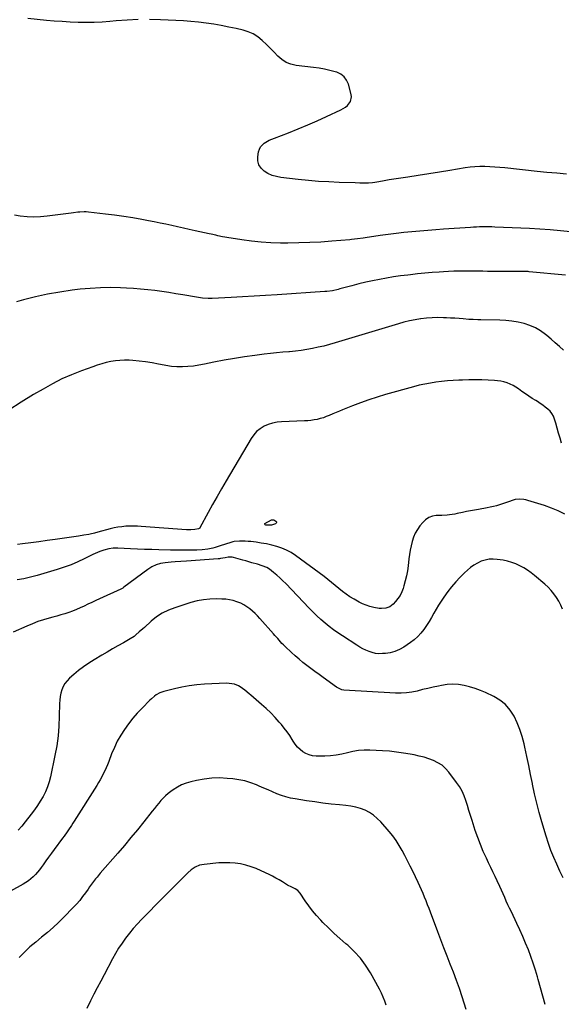
# Model space of a CAD drawing. Units: inches. Extents: x 1857342 to 1862566, y 437074 to 442403.
# Drawn here: x 1857778 to 1858227, y 438465 to 439282 of the extents above; entities that cross this region are included whole.
import ezdxf

# ---------------------------------------------------------------- set-up
doc = ezdxf.new("R2010")
doc.units = ezdxf.units.IN
doc.header["$MEASUREMENT"] = 0
doc.layers.add('7', color=7, linetype='Continuous')
doc.layers.add('8', color=7, linetype='Continuous')

msp = doc.modelspace()

# ---------------------------------------------------------------- linework, layer by layer
at = {"layer": '7', "color": 18}
for points in [[(1857876.23, 439282.34, 1992), (1857867.06, 439281.9, 1992), (1857857.9, 439281.19, 1992), (1857852.75, 439280.67, 1992), (1857846.17, 439280.16, 1992), (1857839.58, 439279.83, 1992), (1857832.98, 439279.77, 1992), (1857826.38, 439279.9, 1992), (1857819.78, 439280.22, 1992), (1857813.18, 439280.61, 1992), (1857806.59, 439281.1, 1992), (1857800, 439281.67, 1992), (1857784.67, 439283.09, 1992)], [(1858231.34, 439154.09, 1992), (1858223.25, 439154.79, 1992), (1858215.15, 439155.57, 1992), (1858207.06, 439156.39, 1992), (1858180.22, 439159.25, 1992), (1858176.1, 439159.64, 1992), (1858171.98, 439159.97, 1992), (1858167.85, 439160.2, 1992), (1858163.72, 439160.38, 1992), (1858159.59, 439160.39, 1992), (1858155.47, 439160.23, 1992), (1858151.37, 439159.84, 1992), (1858147.28, 439159.29, 1992), (1858134.7, 439157.2, 1992), (1858125.95, 439155.77, 1992), (1858117.2, 439154.36, 1992), (1858108.44, 439152.99, 1992), (1858099.68, 439151.63, 1992), (1858086.2, 439149.57, 1992), (1858084.18, 439149.25, 1992), (1858080.15, 439148.56, 1992), (1858075.85, 439147.76, 1992), (1858072.36, 439147.2, 1992), (1858070.61, 439146.96, 1992), (1858067.1, 439146.64, 1992), (1858063.57, 439146.59, 1992), (1858059.86, 439146.68, 1992), (1858056.24, 439146.79, 1992), (1858042.8, 439147.21, 1992), (1858034.28, 439147.58, 1992), (1858025.77, 439148.1, 1992), (1858017.27, 439148.82, 1992), (1858008.78, 439149.68, 1992), (1857994.48, 439151.31, 1992), (1857990.76, 439152.02, 1992), (1857987.18, 439153.07, 1992), (1857983.79, 439154.64, 1992), (1857980.53, 439156.56, 1992), (1857978.04, 439159.04, 1992), (1857976.24, 439161.81, 1992), (1857975.47, 439165.02, 1992), (1857975.39, 439168.53, 1992), (1857976.02, 439172.62, 1992), (1857976.65, 439174.79, 1992), (1857977.6, 439176.75, 1992), (1857980.74, 439179.85, 1992), (1857984.86, 439182.17, 1992), (1857987, 439183.16, 1992), (1857989.19, 439184.07, 1992), (1858000.82, 439188.48, 1992), (1858008.82, 439191.62, 1992), (1858016.77, 439194.88, 1992), (1858024.63, 439198.32, 1992), (1858032.45, 439201.88, 1992), (1858044.22, 439207.41, 1992), (1858047.95, 439209.65, 1992), (1858049.61, 439211.05, 1992), (1858052.27, 439214.33, 1992), (1858053.15, 439218.11, 1992), (1858052.91, 439220.15, 1992), (1858050.52, 439228.66, 1992), (1858048.97, 439232.02, 1992), (1858046.92, 439234.87, 1992), (1858044.1, 439236.97, 1992), (1858040.77, 439238.57, 1992), (1858039.58, 439238.92, 1992), (1858035.15, 439240.11, 1992), (1858030.69, 439241.15, 1992), (1858026.19, 439241.96, 1992), (1858021.66, 439242.62, 1992), (1858007.11, 439244.33, 1992), (1858002.84, 439245.31, 1992), (1857998.84, 439246.82, 1992), (1857995.24, 439249.14, 1992), (1857991.92, 439252, 1992), (1857988.8, 439255.27, 1992), (1857985.64, 439258.51, 1992), (1857982.43, 439261.7, 1992), (1857978.97, 439265.06, 1992), (1857975.4, 439267.95, 1992), (1857971.6, 439270.4, 1992), (1857967.46, 439272.21, 1992), (1857963.08, 439273.59, 1992), (1857957.54, 439274.84, 1992), (1857951.33, 439276.16, 1992), (1857945.09, 439277.36, 1992), (1857938.83, 439278.39, 1992), (1857932.55, 439279.31, 1992), (1857926.24, 439280.05, 1992), (1857919.93, 439280.7, 1992), (1857913.6, 439281.18, 1992), (1857907.26, 439281.56, 1992), (1857894.59, 439282.15, 1992), (1857885.41, 439282.38, 1992)], [(1858230.43, 439070.16, 1988), (1858200.5, 439073.12, 1988), (1858199.7, 439073.19, 1988), (1858197.3, 439073.35, 1988), (1858194.88, 439073.42, 1988), (1858194.08, 439073.42, 1988), (1858176.99, 439073.39, 1988), (1858173.24, 439073.39, 1988), (1858169.49, 439073.4, 1988), (1858165.75, 439073.42, 1988), (1858162, 439073.46, 1988), (1858158.25, 439073.49, 1988), (1858154.51, 439073.53, 1988), (1858150.76, 439073.56, 1988), (1858147.01, 439073.58, 1988), (1858146.16, 439073.59, 1988), (1858141.99, 439073.57, 1988), (1858137.82, 439073.49, 1988), (1858133.65, 439073.33, 1988), (1858129.49, 439073.1, 1988), (1858125.84, 439072.87, 1988), (1858119.86, 439072.44, 1988), (1858113.88, 439071.94, 1988), (1858107.92, 439071.33, 1988), (1858101.96, 439070.66, 1988), (1858099.66, 439070.38, 1988), (1858093.81, 439069.61, 1988), (1858087.98, 439068.77, 1988), (1858082.17, 439067.81, 1988), (1858076.37, 439066.78, 1988), (1858070.59, 439065.62, 1988), (1858064.83, 439064.37, 1988), (1858059.11, 439062.99, 1988), (1858053.4, 439061.51, 1988), (1858043.5, 439058.83, 1988), (1858041.95, 439058.42, 1988), (1858037.24, 439057.39, 1988), (1858032.47, 439056.73, 1988), (1858030.87, 439056.59, 1988), (1857991.35, 439053.94, 1988), (1857981.83, 439053.33, 1988), (1857972.31, 439052.75, 1988), (1857962.78, 439052.24, 1988), (1857953.25, 439051.76, 1988), (1857937.42, 439051.01, 1988), (1857934.2, 439050.97, 1988), (1857929.37, 439051.28, 1988), (1857924.58, 439051.95, 1988), (1857913.2, 439053.94, 1988), (1857907.38, 439054.91, 1988), (1857901.56, 439055.83, 1988), (1857895.72, 439056.67, 1988), (1857889.87, 439057.45, 1988), (1857884.01, 439058.13, 1988), (1857878.15, 439058.71, 1988), (1857872.27, 439059.15, 1988), (1857866.38, 439059.5, 1988), (1857861.46, 439059.74, 1988), (1857853.11, 439059.93, 1988), (1857844.77, 439059.83, 1988), (1857836.45, 439059.33, 1988), (1857828.14, 439058.54, 1988), (1857821.41, 439057.73, 1988), (1857811.21, 439056.27, 1988), (1857801.06, 439054.49, 1988), (1857791.01, 439052.25, 1988), (1857781.02, 439049.71, 1988), (1857775.33, 439048.11, 1988)], [(1858228.81, 439007.95, 1986), (1858225.48, 439011.11, 1986), (1858222.11, 439014.21, 1986), (1858218.66, 439017.23, 1986), (1858215.17, 439020.19, 1986), (1858214.02, 439021.14, 1986), (1858209.91, 439024.1, 1986), (1858205.59, 439026.67, 1986), (1858200.98, 439028.65, 1986), (1858196.17, 439030.24, 1986), (1858191.18, 439031.35, 1986), (1858186.16, 439032.21, 1986), (1858181.09, 439032.72, 1986), (1858175.98, 439032.98, 1986), (1858160.25, 439033.25, 1986), (1858157.77, 439033.3, 1986), (1858154.05, 439033.39, 1986), (1858150.33, 439033.6, 1986), (1858145.78, 439033.97, 1986), (1858142.27, 439034.24, 1986), (1858138.76, 439034.48, 1986), (1858135.24, 439034.69, 1986), (1858131.72, 439034.88, 1986), (1858129.29, 439035, 1986), (1858124.57, 439035.09, 1986), (1858119.85, 439035, 1986), (1858115.15, 439034.63, 1986), (1858110.45, 439034.07, 1986), (1858110.42, 439034.07, 1986), (1858105.74, 439033.27, 1986), (1858101.08, 439032.34, 1986), (1858096.48, 439031.2, 1986), (1858091.91, 439029.92, 1986), (1858039.51, 439014.05, 1986), (1858034.88, 439012.72, 1986), (1858030.22, 439011.49, 1986), (1858025.53, 439010.41, 1986), (1858020.82, 439009.41, 1986), (1858016.08, 439008.58, 1986), (1858011.32, 439007.84, 1986), (1858006.54, 439007.27, 1986), (1858001.75, 439006.8, 1986), (1858001.1, 439006.75, 1986), (1857995.98, 439006.31, 1986), (1857990.86, 439005.82, 1986), (1857985.75, 439005.26, 1986), (1857980.64, 439004.65, 1986), (1857972.99, 439003.69, 1986), (1857964.44, 439002.51, 1986), (1857955.91, 439001.19, 1986), (1857947.42, 438999.67, 1986), (1857938.95, 438998.01, 1986), (1857931.04, 438996.36, 1986), (1857926.53, 438995.54, 1986), (1857921.99, 438994.89, 1986), (1857917.43, 438994.48, 1986), (1857912.85, 438994.24, 1986), (1857908.27, 438994.29, 1986), (1857903.71, 438994.58, 1986), (1857899.19, 438995.2, 1986), (1857894.69, 438996.05, 1986), (1857892.86, 438996.47, 1986), (1857887.61, 438997.53, 1986), (1857882.35, 438998.42, 1986), (1857877.04, 438999.04, 1986), (1857871.72, 438999.48, 1986), (1857868.77, 438999.66, 1986), (1857864.9, 438999.73, 1986), (1857861.06, 438999.61, 1986), (1857857.23, 438999.18, 1986), (1857853.42, 438998.55, 1986), (1857849.64, 438997.69, 1986), (1857845.9, 438996.72, 1986), (1857842.2, 438995.59, 1986), (1857838.53, 438994.35, 1986), (1857829.14, 438990.94, 1986), (1857820.91, 438987.69, 1986), (1857812.82, 438984.14, 1986), (1857804.95, 438980.13, 1986), (1857797.22, 438975.82, 1986), (1857789.36, 438971.14, 1986), (1857779.07, 438964.8, 1986), (1857768.92, 438958.25, 1986)], [(1858227.32, 438930.89, 1984), (1858226.08, 438935.05, 1984), (1858224.85, 438939.21, 1984), (1858223.63, 438943.36, 1984), (1858222.41, 438947.52, 1984), (1858221.46, 438950.76, 1984), (1858220.51, 438953.17, 1984), (1858219.31, 438955.41, 1984), (1858217.73, 438957.39, 1984), (1858215.89, 438959.21, 1984), (1858213.82, 438960.86, 1984), (1858211.71, 438962.44, 1984), (1858209.53, 438963.93, 1984), (1858207.31, 438965.35, 1984), (1858205.92, 438966.2, 1984), (1858202.99, 438968.05, 1984), (1858200.1, 438969.93, 1984), (1858197.24, 438971.88, 1984), (1858194.42, 438973.87, 1984), (1858191.64, 438975.87, 1984), (1858189.38, 438977.36, 1984), (1858187.05, 438978.72, 1984), (1858184.62, 438979.87, 1984), (1858182.11, 438980.89, 1984), (1858179.52, 438981.68, 1984), (1858176.91, 438982.32, 1984), (1858174.25, 438982.72, 1984), (1858171.55, 438982.95, 1984), (1858166.36, 438983.17, 1984), (1858161.04, 438983.34, 1984), (1858155.73, 438983.41, 1984), (1858150.41, 438983.36, 1984), (1858145.1, 438983.22, 1984), (1858142.02, 438983.1, 1984), (1858137.29, 438982.85, 1984), (1858132.56, 438982.52, 1984), (1858127.84, 438982.06, 1984), (1858123.13, 438981.51, 1984), (1858118.45, 438980.8, 1984), (1858113.8, 438979.95, 1984), (1858109.18, 438978.91, 1984), (1858104.59, 438977.73, 1984), (1858081.29, 438971.18, 1984), (1858074.34, 438969.11, 1984), (1858067.43, 438966.89, 1984), (1858060.59, 438964.46, 1984), (1858053.8, 438961.87, 1984), (1858045.66, 438958.63, 1984), (1858042.99, 438957.54, 1984), (1858040.33, 438956.43, 1984), (1858037.69, 438955.28, 1984), (1858034.62, 438953.9, 1984), (1858032.19, 438952.89, 1984), (1858029.72, 438951.99, 1984), (1858027.2, 438951.26, 1984), (1858024.64, 438950.64, 1984), (1858022.04, 438950.18, 1984), (1858019.43, 438949.8, 1984), (1858016.81, 438949.55, 1984), (1858014.18, 438949.39, 1984), (1857995.1, 438948.69, 1984), (1857991.31, 438948.3, 1984), (1857987.6, 438947.6, 1984), (1857984.02, 438946.41, 1984), (1857980.52, 438944.91, 1984), (1857977.32, 438942.91, 1984), (1857974.41, 438940.61, 1984), (1857971.93, 438937.84, 1984), (1857969.74, 438934.76, 1984), (1857949.09, 438899.63, 1984), (1857945.31, 438893.14, 1984), (1857941.58, 438886.63, 1984), (1857937.91, 438880.08, 1984), (1857934.28, 438873.51, 1984), (1857927.27, 438860.66, 1984), (1857927.16, 438860.5, 1984), (1857926.75, 438860.13, 1984), (1857926.05, 438859.85, 1984), (1857923.26, 438859.24, 1984), (1857919.72, 438858.9, 1984), (1857916.17, 438858.95, 1984), (1857878.73, 438861.82, 1984), (1857875.5, 438862, 1984), (1857872.26, 438862.09, 1984), (1857869.02, 438862.05, 1984), (1857865.78, 438861.92, 1984), (1857862.56, 438861.62, 1984), (1857859.35, 438861.19, 1984), (1857856.19, 438860.55, 1984), (1857853.04, 438859.78, 1984), (1857842.81, 438856.94, 1984), (1857840.02, 438856.2, 1984), (1857836.25, 438855.37, 1984), (1857835.3, 438855.2, 1984), (1857830.95, 438854.5, 1984), (1857826.77, 438853.86, 1984), (1857824.68, 438853.55, 1984), (1857807.42, 438851.03, 1984), (1857800.61, 438850.05, 1984), (1857793.8, 438849.11, 1984), (1857786.98, 438848.2, 1984), (1857780.16, 438847.31, 1984), (1857776.08, 438846.8, 1984)], [(1858229.93, 438872.08, 1982), (1858224.51, 438874.76, 1982), (1858218.9, 438877.05, 1982), (1858213.18, 438879.07, 1982), (1858199.36, 438883.4, 1982), (1858197.64, 438883.85, 1982), (1858195.91, 438884.19, 1982), (1858192.37, 438884.42, 1982), (1858188.86, 438884.05, 1982), (1858185.47, 438883.03, 1982), (1858184.81, 438882.77, 1982), (1858180.79, 438881.26, 1982), (1858176.71, 438879.93, 1982), (1858173.26, 438878.94, 1982), (1858170.72, 438878.29, 1982), (1858168.15, 438877.73, 1982), (1858165.58, 438877.24, 1982), (1858158.29, 438875.97, 1982), (1858155.01, 438875.37, 1982), (1858151.74, 438874.75, 1982), (1858148.48, 438874.08, 1982), (1858145.23, 438873.37, 1982), (1858140.81, 438872.43, 1982), (1858138.71, 438872.04, 1982), (1858134.47, 438871.46, 1982), (1858132.33, 438871.25, 1982), (1858128.06, 438870.94, 1982), (1858123.35, 438870.75, 1982), (1858120.13, 438870.2, 1982), (1858117.15, 438869.17, 1982), (1858114.53, 438867.42, 1982), (1858112.15, 438865.18, 1982), (1858109.86, 438862.38, 1982), (1858107.74, 438859.4, 1982), (1858105.91, 438856.27, 1982), (1858104.51, 438852.93, 1982), (1858103.39, 438849.44, 1982), (1858102.57, 438845.83, 1982), (1858101.83, 438842.21, 1982), (1858101.23, 438838.56, 1982), (1858100.71, 438834.89, 1982), (1858100.01, 438829.15, 1982), (1858099.38, 438824.91, 1982), (1858098.61, 438820.71, 1982), (1858097.62, 438816.55, 1982), (1858096.49, 438812.42, 1982), (1858095.89, 438810.41, 1982), (1858094.76, 438807.42, 1982), (1858093.38, 438804.58, 1982), (1858091.61, 438801.95, 1982), (1858089.6, 438799.47, 1982), (1858087.72, 438797.46, 1982), (1858084.89, 438795.25, 1982), (1858081.52, 438794.03, 1982), (1858077.87, 438793.69, 1982), (1858076.05, 438793.81, 1982), (1858071.46, 438794.65, 1982), (1858068.31, 438795.46, 1982), (1858065.23, 438796.44, 1982), (1858062.24, 438797.69, 1982), (1858059.32, 438799.12, 1982), (1858055.14, 438801.4, 1982), (1858051.79, 438803.38, 1982), (1858048.55, 438805.51, 1982), (1858045.47, 438807.85, 1982), (1858042.49, 438810.34, 1982), (1858039.55, 438812.9, 1982), (1858036.56, 438815.4, 1982), (1858033.51, 438817.82, 1982), (1858030.42, 438820.18, 1982), (1858006.72, 438837.75, 1982), (1858003.07, 438840.14, 1982), (1857999.29, 438842.24, 1982), (1857995.28, 438843.91, 1982), (1857991.14, 438845.27, 1982), (1857986.87, 438846.33, 1982), (1857982.58, 438847.26, 1982), (1857978.25, 438848.02, 1982), (1857973.9, 438848.66, 1982), (1857969.71, 438849.2, 1982), (1857967.3, 438849.43, 1982), (1857964.88, 438849.58, 1982), (1857960.04, 438849.5, 1982), (1857955.75, 438849.22, 1982), (1857954.65, 438849.04, 1982), (1857953.04, 438848.6, 1982), (1857948.6, 438847.05, 1982), (1857944.13, 438845.63, 1982), (1857940.04, 438844.44, 1982), (1857938.02, 438843.91, 1982), (1857933.92, 438843.07, 1982), (1857929.33, 438842.5, 1982), (1857924.86, 438842.2, 1982), (1857922.62, 438842.14, 1982), (1857915.06, 438842.06, 1982), (1857912.07, 438842.04, 1982), (1857909.07, 438842.05, 1982), (1857906.07, 438842.09, 1982), (1857903.07, 438842.15, 1982), (1857893.23, 438842.43, 1982), (1857887.37, 438842.6, 1982), (1857881.52, 438842.8, 1982), (1857875.66, 438843.03, 1982), (1857869.81, 438843.29, 1982), (1857859.19, 438843.77, 1982), (1857857.02, 438843.81, 1982), (1857855.41, 438843.71, 1982), (1857851.76, 438843.22, 1982), (1857847.68, 438842.22, 1982), (1857844.3, 438841.09, 1982), (1857840.38, 438839.48, 1982), (1857838.47, 438838.56, 1982), (1857831.45, 438834.98, 1982), (1857825.98, 438832.38, 1982), (1857820.43, 438829.99, 1982), (1857814.75, 438827.9, 1982), (1857809, 438826.02, 1982), (1857792.41, 438821.1, 1982), (1857786.88, 438819.65, 1982), (1857781.3, 438818.43, 1982), (1857775.66, 438817.56, 1982)], [(1857986.81, 438862.92, 1984), (1857982.04, 438862.99, 1984), (1857981.37, 438863.2, 1984), (1857981.09, 438863.47, 1984), (1857980.96, 438863.74, 1984), (1857981.05, 438864.04, 1984), (1857981.29, 438864.34, 1984), (1857986.73, 438867.19, 1984), (1857987.34, 438867.39, 1984), (1857988.54, 438867.34, 1984), (1857990.36, 438866.31, 1984), (1857990.83, 438865.64, 1984), (1857990.99, 438865, 1984), (1857990.69, 438864.42, 1984), (1857990.08, 438863.87, 1984), (1857986.81, 438862.92, 1984)], [(1858228.73, 438570.32, 1978), (1858225.96, 438575.9, 1978), (1858223.27, 438581.53, 1978), (1858220.77, 438587.23, 1978), (1858218.44, 438593, 1978), (1858216.37, 438598.87, 1978), (1858214.48, 438604.8, 1978), (1858210.94, 438616.82, 1978), (1858208.78, 438624.53, 1978), (1858206.75, 438632.27, 1978), (1858204.93, 438640.06, 1978), (1858203.25, 438647.89, 1978), (1858203.11, 438648.55, 1978), (1858201.58, 438656.06, 1978), (1858200.02, 438663.57, 1978), (1858198.42, 438671.08, 1978), (1858196.8, 438678.58, 1978), (1858196.15, 438681.55, 1978), (1858194.6, 438687.48, 1978), (1858192.75, 438693.29, 1978), (1858190.46, 438698.94, 1978), (1858187.85, 438704.48, 1978), (1858184.59, 438709.49, 1978), (1858180.8, 438713.95, 1978), (1858176.21, 438717.59, 1978), (1858171.1, 438720.68, 1978), (1858164.29, 438723.93, 1978), (1858159.95, 438725.81, 1978), (1858155.53, 438727.47, 1978), (1858151, 438728.8, 1978), (1858146.4, 438729.92, 1978), (1858141.74, 438730.57, 1978), (1858137.08, 438730.85, 1978), (1858132.43, 438730.58, 1978), (1858127.77, 438729.93, 1978), (1858125.19, 438729.41, 1978), (1858120.75, 438728.47, 1978), (1858116.32, 438727.47, 1978), (1858111.91, 438726.4, 1978), (1858107.52, 438725.27, 1978), (1858103.11, 438724.32, 1978), (1858098.67, 438723.66, 1978), (1858094.19, 438723.43, 1978), (1858089.68, 438723.48, 1978), (1858046.83, 438726.09, 1978), (1858045.15, 438726.34, 1978), (1858042.75, 438727.24, 1978), (1858041.25, 438728.08, 1978), (1858040.54, 438728.55, 1978), (1858029.54, 438736.43, 1978), (1858026.15, 438738.88, 1978), (1858022.77, 438741.35, 1978), (1858019.42, 438743.85, 1978), (1858016.08, 438746.37, 1978), (1858012.8, 438748.96, 1978), (1858009.58, 438751.61, 1978), (1858006.44, 438754.37, 1978), (1858003.36, 438757.19, 1978), (1857997.92, 438762.34, 1978), (1857996.66, 438763.57, 1978), (1857995.42, 438764.82, 1978), (1857993.03, 438767.42, 1978), (1857991.86, 438768.74, 1978), (1857989.53, 438771.39, 1978), (1857988.36, 438772.71, 1978), (1857977.07, 438785.49, 1978), (1857975.09, 438787.62, 1978), (1857973.03, 438789.69, 1978), (1857970.88, 438791.64, 1978), (1857968.65, 438793.53, 1978), (1857966.3, 438795.23, 1978), (1857963.86, 438796.76, 1978), (1857961.27, 438798.03, 1978), (1857958.03, 438799.33, 1978), (1857954.97, 438800.24, 1978), (1857951.87, 438800.96, 1978), (1857948.72, 438801.38, 1978), (1857945.53, 438801.59, 1978), (1857941.08, 438801.68, 1978), (1857935.68, 438801.52, 1978), (1857930.33, 438801.01, 1978), (1857925.06, 438799.98, 1978), (1857919.84, 438798.59, 1978), (1857906.43, 438794.32, 1978), (1857901.16, 438792.26, 1978), (1857896.13, 438789.78, 1978), (1857891.46, 438786.69, 1978), (1857887.02, 438783.18, 1978), (1857881.35, 438778.07, 1978), (1857879.93, 438776.8, 1978), (1857877.09, 438774.25, 1978), (1857874.21, 438771.77, 1978), (1857872.71, 438770.61, 1978), (1857869.51, 438768.57, 1978), (1857863.84, 438765.36, 1978), (1857859.35, 438762.81, 1978), (1857854.88, 438760.23, 1978), (1857850.43, 438757.61, 1978), (1857845.98, 438754.98, 1978), (1857839.56, 438751.13, 1978), (1857835.14, 438748.32, 1978), (1857830.83, 438745.36, 1978), (1857826.68, 438742.18, 1978), (1857822.64, 438738.85, 1978), (1857819.19, 438735.86, 1978), (1857817.17, 438733.78, 1978), (1857815.39, 438731.52, 1978), (1857814.01, 438729.02, 1978), (1857812.88, 438726.34, 1978), (1857812.09, 438723.5, 1978), (1857811.48, 438720.63, 1978), (1857811.12, 438717.72, 1978), (1857810.93, 438714.79, 1978), (1857810.74, 438704.32, 1978), (1857810.36, 438696.15, 1978), (1857809.69, 438688.02, 1978), (1857808.56, 438679.93, 1978), (1857807.13, 438671.88, 1978), (1857803.46, 438654.12, 1978), (1857802.36, 438649.86, 1978), (1857801.01, 438645.7, 1978), (1857799.25, 438641.7, 1978), (1857797.24, 438637.79, 1978), (1857794.95, 438634.01, 1978), (1857792.56, 438630.29, 1978), (1857790.02, 438626.67, 1978), (1857787.4, 438623.11, 1978), (1857782.44, 438616.69, 1978), (1857779.63, 438613.22, 1978), (1857776.72, 438609.84, 1978)], [(1858213.64, 438465.22, 1976), (1858211.73, 438472.08, 1976), (1858209.82, 438478.94, 1976), (1858207.93, 438485.81, 1976), (1858207.32, 438488.04, 1976), (1858205.64, 438493.77, 1976), (1858203.84, 438499.45, 1976), (1858201.85, 438505.06, 1976), (1858199.73, 438510.63, 1976), (1858197.46, 438516.15, 1976), (1858195.12, 438521.64, 1976), (1858192.68, 438527.08, 1976), (1858190.17, 438532.49, 1976), (1858185.64, 438541.99, 1976), (1858184.22, 438545, 1976), (1858182.82, 438548.02, 1976), (1858181.45, 438551.05, 1976), (1858180.1, 438554.09, 1976), (1858178.75, 438557.13, 1976), (1858177.39, 438560.17, 1976), (1858176.02, 438563.2, 1976), (1858173.94, 438567.72, 1976), (1858172.18, 438571.48, 1976), (1858170.41, 438575.23, 1976), (1858168.62, 438578.97, 1976), (1858166.82, 438582.71, 1976), (1858165, 438586.47, 1976), (1858162.4, 438592.13, 1976), (1858159.97, 438597.85, 1976), (1858157.78, 438603.68, 1976), (1858155.76, 438609.57, 1976), (1858153.1, 438617.9, 1976), (1858151.79, 438622.02, 1976), (1858150.5, 438626.13, 1976), (1858149.21, 438630.25, 1976), (1858147.94, 438634.37, 1976), (1858146.47, 438638.39, 1976), (1858144.73, 438642.28, 1976), (1858142.6, 438645.96, 1976), (1858140.21, 438649.51, 1976), (1858133.84, 438657.95, 1976), (1858131.12, 438660.99, 1976), (1858128.13, 438663.67, 1976), (1858124.74, 438665.82, 1976), (1858121.08, 438667.62, 1976), (1858117.17, 438669.02, 1976), (1858113.22, 438670.28, 1976), (1858109.21, 438671.31, 1976), (1858105.16, 438672.2, 1976), (1858101.84, 438672.83, 1976), (1858096.08, 438673.81, 1976), (1858090.3, 438674.64, 1976), (1858084.49, 438675.24, 1976), (1858078.66, 438675.69, 1976), (1858068.34, 438676.29, 1976), (1858063.6, 438676.32, 1976), (1858058.9, 438676.02, 1976), (1858054.25, 438675.23, 1976), (1858049.64, 438674.11, 1976), (1858045.04, 438672.95, 1976), (1858040.39, 438672.05, 1976), (1858035.68, 438671.56, 1976), (1858030.93, 438671.33, 1976), (1858023.67, 438671.3, 1976), (1858020.74, 438671.57, 1976), (1858017.92, 438672.19, 1976), (1858015.27, 438673.33, 1976), (1858012.72, 438674.81, 1976), (1858010.41, 438676.7, 1976), (1858008.28, 438678.77, 1976), (1858006.42, 438681.08, 1976), (1858004.75, 438683.55, 1976), (1858003.89, 438685.02, 1976), (1858001.83, 438688.29, 1976), (1857999.67, 438691.49, 1976), (1857997.32, 438694.55, 1976), (1857994.87, 438697.54, 1976), (1857993.13, 438699.53, 1976), (1857989.64, 438703.37, 1976), (1857986.04, 438707.1, 1976), (1857982.29, 438710.68, 1976), (1857978.43, 438714.15, 1976), (1857969.54, 438721.83, 1976), (1857968.32, 438722.89, 1976), (1857964.7, 438726.11, 1976), (1857960.77, 438728.84, 1976), (1857959.33, 438729.55, 1976), (1857955.96, 438730.82, 1976), (1857953.79, 438731.36, 1976), (1857949.31, 438731.66, 1976), (1857931.02, 438730.83, 1976), (1857924.75, 438730.35, 1976), (1857918.51, 438729.62, 1976), (1857912.32, 438728.51, 1976), (1857906.18, 438727.15, 1976), (1857897.29, 438724.9, 1976), (1857894.08, 438723.77, 1976), (1857891.13, 438722.06, 1976), (1857889.74, 438721.03, 1976), (1857887.11, 438718.82, 1976), (1857885.86, 438717.63, 1976), (1857879.31, 438711.12, 1976), (1857875.35, 438706.94, 1976), (1857871.57, 438702.62, 1976), (1857868.05, 438698.09, 1976), (1857864.7, 438693.41, 1976), (1857861.66, 438688.54, 1976), (1857858.84, 438683.54, 1976), (1857856.37, 438678.37, 1976), (1857854.13, 438673.08, 1976), (1857851.69, 438666.73, 1976), (1857850.65, 438664.15, 1976), (1857849.57, 438661.6, 1976), (1857848.41, 438659.07, 1976), (1857847.21, 438656.57, 1976), (1857845.93, 438654.11, 1976), (1857844.6, 438651.67, 1976), (1857843.2, 438649.27, 1976), (1857841.75, 438646.9, 1976), (1857823.09, 438617.38, 1976), (1857821.93, 438615.57, 1976), (1857820.75, 438613.76, 1976), (1857818.35, 438610.19, 1976), (1857817.12, 438608.42, 1976), (1857814.62, 438604.9, 1976), (1857813.34, 438603.16, 1976), (1857806.47, 438593.85, 1976), (1857804.16, 438590.69, 1976), (1857801.86, 438587.52, 1976), (1857799.59, 438584.34, 1976), (1857797.32, 438581.14, 1976), (1857795.8, 438578.98, 1976), (1857794.25, 438576.91, 1976), (1857792.62, 438574.91, 1976), (1857790.88, 438573.01, 1976), (1857789.06, 438571.17, 1976), (1857787.12, 438569.47, 1976), (1857785.11, 438567.86, 1976), (1857782.98, 438566.41, 1976), (1857780.79, 438565.06, 1976), (1857770.35, 438559.15, 1976)], [(1858148.13, 438460.93, 1974), (1858144.76, 438471.6, 1974), (1858142.5, 438478.44, 1974), (1858140.15, 438485.24, 1974), (1858137.63, 438491.98, 1974), (1858135.01, 438498.69, 1974), (1858132.33, 438505.37, 1974), (1858129.69, 438512.08, 1974), (1858127.12, 438518.8, 1974), (1858124.58, 438525.54, 1974), (1858118.54, 438541.79, 1974), (1858117.36, 438544.9, 1974), (1858116.17, 438548, 1974), (1858114.93, 438551.08, 1974), (1858113.68, 438554.16, 1974), (1858112.38, 438557.22, 1974), (1858111.06, 438560.26, 1974), (1858109.69, 438563.29, 1974), (1858108.3, 438566.31, 1974), (1858103.85, 438575.73, 1974), (1858101.75, 438580.08, 1974), (1858099.61, 438584.41, 1974), (1858097.4, 438588.7, 1974), (1858095.15, 438592.98, 1974), (1858092.73, 438597.14, 1974), (1858090.13, 438601.18, 1974), (1858087.27, 438605.04, 1974), (1858084.24, 438608.79, 1974), (1858077.34, 438616.74, 1974), (1858074.46, 438619.64, 1974), (1858071.37, 438622.25, 1974), (1858067.95, 438624.42, 1974), (1858064.32, 438626.31, 1974), (1858060.47, 438627.76, 1974), (1858056.56, 438628.96, 1974), (1858052.55, 438629.78, 1974), (1858048.48, 438630.34, 1974), (1858043.03, 438630.83, 1974), (1858036.19, 438631.51, 1974), (1858029.37, 438632.28, 1974), (1858022.56, 438633.2, 1974), (1858015.76, 438634.22, 1974), (1858006.44, 438635.72, 1974), (1858002.54, 438636.49, 1974), (1857998.7, 438637.45, 1974), (1857994.94, 438638.68, 1974), (1857991.23, 438640.09, 1974), (1857987.56, 438641.65, 1974), (1857983.89, 438643.21, 1974), (1857980.23, 438644.78, 1974), (1857976.56, 438646.35, 1974), (1857974.36, 438647.31, 1974), (1857969.54, 438649.13, 1974), (1857964.63, 438650.63, 1974), (1857959.61, 438651.67, 1974), (1857954.51, 438652.39, 1974), (1857949.92, 438652.82, 1974), (1857943.51, 438653.11, 1974), (1857937.12, 438652.98, 1974), (1857930.77, 438652.24, 1974), (1857924.46, 438651.08, 1974), (1857919.83, 438650, 1974), (1857915.95, 438648.84, 1974), (1857912.2, 438647.4, 1974), (1857908.65, 438645.52, 1974), (1857905.23, 438643.36, 1974), (1857903.14, 438641.86, 1974), (1857900.93, 438640.15, 1974), (1857898.82, 438638.34, 1974), (1857896.84, 438636.37, 1974), (1857894.96, 438634.31, 1974), (1857893.16, 438632.16, 1974), (1857891.37, 438630, 1974), (1857889.6, 438627.83, 1974), (1857887.85, 438625.64, 1974), (1857880.82, 438616.76, 1974), (1857875.52, 438610.16, 1974), (1857870.16, 438603.61, 1974), (1857864.71, 438597.14, 1974), (1857859.19, 438590.72, 1974), (1857844.75, 438574.12, 1974), (1857842.08, 438570.95, 1974), (1857840.79, 438569.34, 1974), (1857838.27, 438566.05, 1974), (1857835.82, 438562.7, 1974), (1857834.63, 438561.01, 1974), (1857832.44, 438557.88, 1974), (1857830.08, 438554.68, 1974), (1857827.62, 438551.57, 1974), (1857825.01, 438548.57, 1974), (1857822.31, 438545.66, 1974), (1857814.58, 438537.74, 1974), (1857810.12, 438533.35, 1974), (1857805.55, 438529.07, 1974), (1857800.82, 438524.98, 1974), (1857795.98, 438521.01, 1974), (1857791.15, 438517.04, 1974), (1857786.41, 438512.95, 1974), (1857781.83, 438508.69, 1974), (1857777.36, 438504.31, 1974)], [(1858081.86, 438464.62, 1972), (1858080.6, 438467.98, 1972), (1858079.3, 438471.33, 1972), (1858077.87, 438474.62, 1972), (1858076.24, 438477.81, 1972), (1858068.75, 438491.46, 1972), (1858064.79, 438497.79, 1972), (1858060.4, 438503.77, 1972), (1858055.36, 438509.21, 1972), (1858049.89, 438514.3, 1972), (1858048.26, 438515.65, 1972), (1858043.36, 438519.87, 1972), (1858038.55, 438524.2, 1972), (1858033.91, 438528.69, 1972), (1858029.36, 438533.3, 1972), (1858027.59, 438535.16, 1972), (1858024.11, 438539, 1972), (1858020.78, 438542.95, 1972), (1858017.65, 438547.07, 1972), (1858014.65, 438551.3, 1972), (1858010.52, 438557.47, 1972), (1858008.63, 438559.64, 1972), (1858006.25, 438561.26, 1972), (1858002.99, 438562.83, 1972), (1858000.54, 438563.94, 1972), (1857999.96, 438564.28, 1972), (1857995.8, 438566.91, 1972), (1857993.13, 438568.53, 1972), (1857990.42, 438570.09, 1972), (1857987.65, 438571.56, 1972), (1857984.85, 438572.96, 1972), (1857978.15, 438576.17, 1972), (1857974, 438577.96, 1972), (1857969.79, 438579.53, 1972), (1857965.46, 438580.76, 1972), (1857961.07, 438581.77, 1972), (1857956.61, 438582.42, 1972), (1857952.13, 438582.81, 1972), (1857947.64, 438582.84, 1972), (1857943.14, 438582.62, 1972), (1857930.74, 438581.48, 1972), (1857926.96, 438580.72, 1972), (1857923.43, 438579.17, 1972), (1857920.19, 438577.01, 1972), (1857917.27, 438574.43, 1972), (1857899.6, 438556.63, 1972), (1857894.96, 438551.95, 1972), (1857890.33, 438547.26, 1972), (1857885.71, 438542.57, 1972), (1857881.09, 438537.87, 1972), (1857879, 438535.75, 1972), (1857875.51, 438532.04, 1972), (1857872.11, 438528.25, 1972), (1857868.87, 438524.33, 1972), (1857865.73, 438520.32, 1972), (1857862.77, 438516.18, 1972), (1857859.94, 438511.95, 1972), (1857857.32, 438507.59, 1972), (1857854.84, 438503.14, 1972), (1857847.87, 438489.9, 1972), (1857845.04, 438484.49, 1972), (1857842.22, 438479.07, 1972), (1857839.44, 438473.63, 1972), (1857836.67, 438468.19, 1972), (1857833.54, 438461.99, 1972)]]:
    msp.add_polyline3d(points, dxfattribs=at)
at = {"layer": '8', "color": 18}
for points in [[(1858234.79, 439106.22, 1990), (1858226.27, 439107.07, 1990), (1858217.75, 439107.81, 1990), (1858209.22, 439108.39, 1990), (1858200.68, 439108.87, 1990), (1858171.97, 439110.21, 1990), (1858169.45, 439110.31, 1990), (1858166.92, 439110.37, 1990), (1858164.4, 439110.39, 1990), (1858161.87, 439110.37, 1990), (1858159.34, 439110.32, 1990), (1858156.82, 439110.23, 1990), (1858154.29, 439110.1, 1990), (1858151.77, 439109.95, 1990), (1858129.48, 439108.37, 1990), (1858122.9, 439107.88, 1990), (1858116.32, 439107.36, 1990), (1858109.74, 439106.81, 1990), (1858103.17, 439106.22, 1990), (1858096.6, 439105.57, 1990), (1858090.04, 439104.84, 1990), (1858083.49, 439104.02, 1990), (1858076.95, 439103.13, 1990), (1858064.29, 439101.31, 1990), (1858062.7, 439101.08, 1990), (1858057.95, 439100.39, 1990), (1858053.18, 439099.81, 1990), (1858051.58, 439099.66, 1990), (1858036.62, 439098.39, 1990), (1858027.54, 439097.74, 1990), (1858018.45, 439097.25, 1990), (1858009.35, 439097.01, 1990), (1858000.24, 439096.92, 1990), (1857994.3, 439096.94, 1990), (1857986.2, 439097.16, 1990), (1857978.12, 439097.62, 1990), (1857970.08, 439098.46, 1990), (1857962.05, 439099.54, 1990), (1857949.76, 439101.48, 1990), (1857947.9, 439101.79, 1990), (1857946.03, 439102.14, 1990), (1857942.33, 439102.93, 1990), (1857940.48, 439103.36, 1990), (1857936.78, 439104.2, 1990), (1857934.93, 439104.61, 1990), (1857923.38, 439107.18, 1990), (1857918.54, 439108.25, 1990), (1857913.71, 439109.33, 1990), (1857908.87, 439110.4, 1990), (1857904.03, 439111.47, 1990), (1857899.19, 439112.52, 1990), (1857894.34, 439113.54, 1990), (1857889.48, 439114.51, 1990), (1857884.62, 439115.45, 1990), (1857879.3, 439116.45, 1990), (1857871.76, 439117.78, 1990), (1857864.2, 439119, 1990), (1857856.61, 439120.05, 1990), (1857849.01, 439120.99, 1990), (1857834.92, 439122.58, 1990), (1857833.13, 439122.72, 1990), (1857831.34, 439122.79, 1990), (1857827.76, 439122.61, 1990), (1857825.98, 439122.42, 1990), (1857822.4, 439122.01, 1990), (1857820.62, 439121.78, 1990), (1857800.73, 439119.15, 1990), (1857795.13, 439118.66, 1990), (1857789.54, 439118.47, 1990), (1857783.96, 439118.75, 1990), (1857778.38, 439119.35, 1990), (1857773.45, 439120.09, 1990)], [(1858228.11, 438793.25, 1980), (1858226.65, 438796.59, 1980), (1858224.93, 438799.8, 1980), (1858223.03, 438802.92, 1980), (1858220.89, 438805.88, 1980), (1858218.6, 438808.7, 1980), (1858216.08, 438811.32, 1980), (1858213.4, 438813.81, 1980), (1858204.84, 438821.1, 1980), (1858201.98, 438823.38, 1980), (1858199.01, 438825.51, 1980), (1858195.91, 438827.44, 1980), (1858192.72, 438829.22, 1980), (1858189.39, 438830.73, 1980), (1858186, 438832.01, 1980), (1858182.5, 438832.97, 1980), (1858178.92, 438833.71, 1980), (1858173.92, 438834.49, 1980), (1858170.54, 438834.74, 1980), (1858167.2, 438834.62, 1980), (1858163.92, 438833.96, 1980), (1858160.69, 438832.94, 1980), (1858157.59, 438831.47, 1980), (1858154.63, 438829.79, 1980), (1858151.87, 438827.79, 1980), (1858149.24, 438825.59, 1980), (1858146.69, 438823.22, 1980), (1858143, 438819.57, 1980), (1858139.46, 438815.79, 1980), (1858136.13, 438811.82, 1980), (1858132.95, 438807.72, 1980), (1858129.58, 438803.12, 1980), (1858127.32, 438799.89, 1980), (1858125.16, 438796.59, 1980), (1858123.15, 438793.2, 1980), (1858121.25, 438789.74, 1980), (1858119.34, 438786.28, 1980), (1858117.36, 438782.88, 1980), (1858115.23, 438779.56, 1980), (1858113.02, 438776.3, 1980), (1858110.58, 438773.24, 1980), (1858107.96, 438770.38, 1980), (1858105.04, 438767.81, 1980), (1858101.92, 438765.45, 1980), (1858096.33, 438761.66, 1980), (1858092.79, 438759.66, 1980), (1858089.11, 438758.05, 1980), (1858085.23, 438757.05, 1980), (1858081.21, 438756.44, 1980), (1858078.68, 438756.26, 1980), (1858075.84, 438756.25, 1980), (1858073.04, 438756.49, 1980), (1858070.29, 438757.1, 1980), (1858067.58, 438757.96, 1980), (1858064.94, 438759.09, 1980), (1858062.36, 438760.32, 1980), (1858059.85, 438761.71, 1980), (1858057.4, 438763.21, 1980), (1858045.53, 438770.98, 1980), (1858041.81, 438773.5, 1980), (1858038.16, 438776.1, 1980), (1858034.6, 438778.82, 1980), (1858031.09, 438781.62, 1980), (1858027.69, 438784.54, 1980), (1858024.36, 438787.54, 1980), (1858021.14, 438790.66, 1980), (1858018, 438793.87, 1980), (1857998.65, 438814.34, 1980), (1857996.21, 438816.81, 1980), (1857993.7, 438819.19, 1980), (1857991.09, 438821.46, 1980), (1857988.4, 438823.65, 1980), (1857985.1, 438826.23, 1980), (1857982.81, 438827.71, 1980), (1857978.99, 438829.19, 1980), (1857975.03, 438830.39, 1980), (1857970.33, 438831.75, 1980), (1857967.87, 438832.45, 1980), (1857965.42, 438833.15, 1980), (1857962.96, 438833.83, 1980), (1857955.31, 438835.94, 1980), (1857954.17, 438836.18, 1980), (1857950.7, 438836.22, 1980), (1857948.37, 438835.83, 1980), (1857944.44, 438835.08, 1980), (1857943.45, 438834.96, 1980), (1857942.45, 438834.87, 1980), (1857916.2, 438832.88, 1980), (1857911.47, 438832.62, 1980), (1857906.72, 438832.45, 1980), (1857903.57, 438832.21, 1980), (1857898.62, 438831.74, 1980), (1857894.7, 438831.04, 1980), (1857890.93, 438829.93, 1980), (1857887.4, 438828.22, 1980), (1857884.01, 438826.11, 1980), (1857864.19, 438811.3, 1980), (1857863.9, 438811.08, 1980), (1857863.32, 438810.63, 1980), (1857862.43, 438809.99, 1980), (1857861.79, 438809.65, 1980), (1857844.12, 438801.76, 1980), (1857840.91, 438800.31, 1980), (1857837.71, 438798.83, 1980), (1857834.52, 438797.31, 1980), (1857831.35, 438795.77, 1980), (1857831.22, 438795.71, 1980), (1857828.1, 438794.25, 1980), (1857824.94, 438792.87, 1980), (1857821.73, 438791.62, 1980), (1857818.49, 438790.45, 1980), (1857815.21, 438789.38, 1980), (1857811.91, 438788.36, 1980), (1857808.6, 438787.4, 1980), (1857805.27, 438786.48, 1980), (1857802.43, 438785.74, 1980), (1857797.71, 438784.37, 1980), (1857793.05, 438782.85, 1980), (1857788.46, 438781.11, 1980), (1857783.93, 438779.21, 1980), (1857772.34, 438774.02, 1980)]]:
    msp.add_polyline3d(points, dxfattribs=at)

doc.saveas('drawing.dxf')
